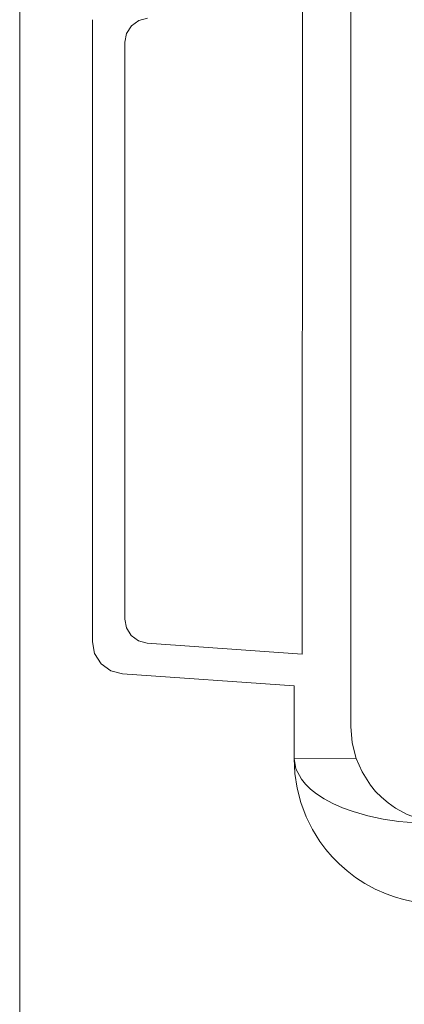
# Model space of a CAD drawing. Units: millimetres. Extents: x -371 to 8599, y -327 to 6132.
# Drawn here: x 6951 to 7046, y 2154 to 2398 of the extents above; entities that cross this region are included whole.
import ezdxf

# ---------------------------------------------------------------- set-up
doc = ezdxf.new("R2010")
doc.units = ezdxf.units.MM
doc.header["$LTSCALE"] = 30

# ---------------------------------------------------------------- blocks, each defined once
blk = doc.blocks.new('view d')
at = {"linetype": 'Continuous', "lineweight": 15}
blk.add_line((6950.69, 2499.29), (6950.69, 1899.29), dxfattribs=at)
at = {"lineweight": 0}
for p, q in [((7032.71, 2223.35), (7032.77, 2419.35)), ((7020.77, 2401.47), (7020.71, 2241.23)), ((6968.76, 2398.41), (6968.71, 2244.32)), ((6976.72, 2249.92), (6976.76, 2392.81)), ((7020.71, 2241.23), (6982.29, 2243.93)), ((6976.15, 2236.34), (7018.71, 2233.35)), ((7018.71, 2233.35), (7018.7, 2215.35)), ((7018.7, 2215.35), (7034.07, 2215.34))]:
    blk.add_line(p, q, dxfattribs=at)
at = {"lineweight": 0, "flags": 128}
for points in [[(6976.76, 2392.81), (6977.18, 2395.01), (6978.38, 2396.9), (6980.18, 2398.23), (6982.35, 2398.8)], [(6982.29, 2243.93), (6980.13, 2244.5), (6978.33, 2245.82), (6977.13, 2247.72), (6976.72, 2249.92)], [(6968.71, 2244.32), (6969.27, 2241.39), (6970.86, 2238.87), (6973.27, 2237.1), (6976.15, 2236.34)], [(7034.08, 2215.35), (7033.05, 2219.29), (7032.71, 2223.35)], [(7018.7, 2215.35), (7018.89, 2211.69), (7019.45, 2208.06), (7020.39, 2204.46), (7021.69, 2200.97), (7023.25, 2197.83), (7025.1, 2194.85), (7026.57, 2192.88), (7028.16, 2191.02), (7029.87, 2189.27), (7031.84, 2187.53), (7033.93, 2185.94), (7036.25, 2184.43), (7038.81, 2183.04), (7041.47, 2181.86), (7043.6, 2181.09), (7045.77, 2180.47), (7048.42, 2179.89), (7051.54, 2179.48), (7054.69, 2179.34)], [(7053.01, 2199.34), (7048.77, 2199.46), (7044.68, 2199.81), (7040.74, 2200.39), (7036.94, 2201.2), (7033.3, 2202.25), (7030.69, 2203.19), (7028.3, 2204.24), (7026.13, 2205.39), (7024.2, 2206.66), (7022.74, 2207.82), (7021.5, 2209.04), (7020.49, 2210.3), (7019.15, 2212.84), (7018.7, 2215.35)], [(7056.7, 2199.34), (7053.5, 2199.55), (7050.14, 2200.25), (7046.69, 2201.53), (7043.79, 2203.11), (7041.99, 2204.38), (7040.35, 2205.77), (7038.89, 2207.25), (7037.6, 2208.81), (7035.53, 2212.05), (7034.08, 2215.35)]]:
    blk.add_lwpolyline(points, dxfattribs=at)

msp = doc.modelspace()

# ---------------------------------------------------------------- block references
msp.add_blockref('view d', (0, 0))

doc.saveas('drawing.dxf')
